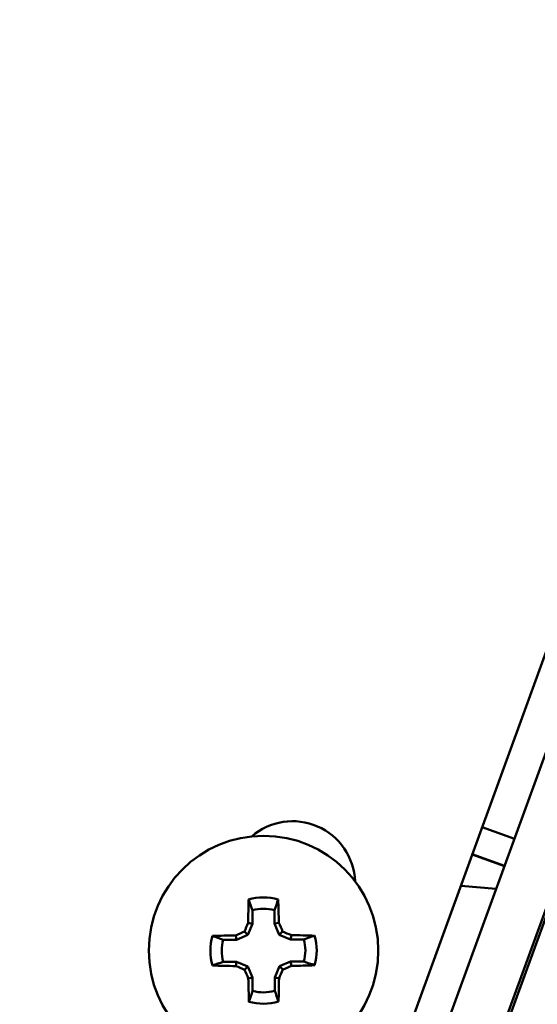
# Model space of a CAD drawing. Units: inches. Extents: x 2.5 to 93.9, y 2.4 to 46.3.
# Drawn here: x 9.8 to 10.4, y 22.3 to 23.4 of the extents above; entities that cross this region are included whole.
import ezdxf

# ---------------------------------------------------------------- set-up
doc = ezdxf.new("R2010")
doc.units = ezdxf.units.IN
doc.header["$MEASUREMENT"] = 0
doc.layers.add('Dimension (ANSI)', color=7, linetype='Continuous', lineweight=25)
doc.layers.add('Visible (ANSI)', color=7, linetype='Continuous', lineweight=50)
doc.styles.add('Ross DEFAULT-ANSI', font='arial.ttf')
doc.dimstyles.new('Ross Fabrication Imperial-ANSI', dxfattribs={"dimtxt": 0.5, "dimasz": 0.098425, "dimexe": 0.125, "dimexo": 0.0625, "dimgap": 0.031496, "dimtad": 0, "dimtih": 1, "dimtoh": 1, "dimrnd": 1e-08, "dimzin": 0, "dimdsep": 46, "dimtxsty": 'Ross DEFAULT-ANSI', "dimcen": 0.09, "dimdle": 0.393701, "dimclrd": 179, "dimclre": 179, "dimclrt": 179, "dimadec": 0, "dimazin": 0, "dimtfac": 1, "dimtofl": 0, "dimtmove": 0, "dimatfit": 3, "dimfxl": 1, "dimtolj": 1, "dimtzin": 4, "dimlwd": 25, "dimlwe": 25, "dimarcsym": 0})

# ---------------------------------------------------------------- blocks, each defined once
blk = doc.blocks.new('*D14')
at = {"layer": 'Defpoints', "color": 0, "linetype": 'Continuous', "transparency": 16777216}
for p in [(4.9275, 26.2372), (10.9374, 24.0503), (8.6668, 17.8106)]:
    blk.add_point(p, dxfattribs=at)
at = {"layer": 'Dimension (ANSI)', "color": 179, "linetype": 'Continuous', "lineweight": 25, "true_color": 0x262658, "transparency": 16777216}
for p, q in [((10.8786, 24.0717), (4.81, 26.28)), ((4.8938, 26.1447), (3.8966, 23.4042)), ((2.6906, 20.0901), (3.6878, 22.8306)), ((8.6081, 17.832), (2.5395, 20.0403))]:
    blk.add_line(p, q, dxfattribs=at)
at = {"layer": 'Dimension (ANSI)', "color": 179, "linetype": 'Continuous', "true_color": 0x262658, "transparency": 16777216}
for points in [[(4.8784, 26.1504), (4.9092, 26.1391), (4.9275, 26.2372)], [(2.6752, 20.0957), (2.706, 20.0844), (2.6569, 19.9976)]]:
    blk.add_solid(points, dxfattribs=at)
at = {"layer": 'Dimension (ANSI)', "color": 179, "linetype": 'Continuous', "lineweight": 25, "true_color": 0x262658, "transparency": 16777216, "insert": (3.7922, 23.1174), "char_height": 0.5, "attachment_point": 5, "style": 'Ross DEFAULT-ANSI'}
blk.add_mtext('\\A1;6.64', dxfattribs=at)
blk = doc.blocks.new('*D16')
at = {"layer": 'Defpoints', "color": 0, "linetype": 'Continuous', "transparency": 16777216}
for p in [(9.9353, 31.8025), (8.6645, 17.8004), (7.5793, 11.7083), (7.5793, 11.6458)]:
    blk.add_point(p, dxfattribs=at)
at = {"layer": 'Dimension (ANSI)', "color": 179, "linetype": 'Continuous', "lineweight": 25, "true_color": 0x262658, "transparency": 16777216}
for p, q in [((7.5793, 11.7708), (7.5793, 32.0647)), ((8.6754, 17.8619), (11.125, 31.7545))]:
    blk.add_line(p, q, dxfattribs=at)
for start, end in [(86.41117, 89.72212), (80.27788, 83.58578)]:
    blk.add_arc((7.5793, 11.6458), 20.2939, start, end, dxfattribs=at)
at = {"layer": 'Dimension (ANSI)', "color": 179, "linetype": 'Continuous', "true_color": 0x262658, "transparency": 16777216}
for points in [[(7.6777, 31.923), (7.6778, 31.9558), (7.5793, 31.9397)], [(11.0091, 31.6644), (11.0035, 31.6321), (11.1033, 31.6314)]]:
    blk.add_solid(points, dxfattribs=at)
at = {"layer": 'Dimension (ANSI)', "color": 179, "linetype": 'Continuous', "lineweight": 25, "true_color": 0x262658, "transparency": 16777216, "insert": (9.348, 31.8625), "char_height": 0.5, "attachment_point": 5, "style": 'Ross DEFAULT-ANSI'}
blk.add_mtext('\\A1;10°', dxfattribs=at)
blk = doc.blocks.new('*D17')
at = {"layer": 'Defpoints', "color": 0, "linetype": 'Continuous', "transparency": 16777216}
for p in [(11.7795, 32.5459), (10.8519, 23.8154), (7.5793, 14.8866), (7.5793, 14.8241)]:
    blk.add_point(p, dxfattribs=at)
at = {"layer": 'Dimension (ANSI)', "color": 179, "linetype": 'Continuous', "lineweight": 25, "true_color": 0x262658, "transparency": 16777216}
for p, q in [((7.5793, 14.9491), (7.5793, 33.1619)), ((10.8732, 23.8741), (13.8512, 32.056))]:
    blk.add_line(p, q, dxfattribs=at)
for start, end in [(81.67686, 89.69036), (70.30964, 78.31444)]:
    blk.add_arc((7.5793, 14.8241), 18.2127, start, end, dxfattribs=at)
at = {"layer": 'Dimension (ANSI)', "color": 179, "linetype": 'Continuous', "true_color": 0x262658, "transparency": 16777216}
for points in [[(7.6777, 33.0202), (7.6778, 33.053), (7.5793, 33.0369)], [(13.7214, 31.9873), (13.7103, 31.9565), (13.8084, 31.9385)]]:
    blk.add_solid(points, dxfattribs=at)
at = {"layer": 'Dimension (ANSI)', "color": 179, "linetype": 'Continuous', "lineweight": 25, "true_color": 0x262658, "transparency": 16777216, "insert": (10.7419, 32.7602), "char_height": 0.5, "attachment_point": 5, "style": 'Ross DEFAULT-ANSI'}
blk.add_mtext('\\A1;20°', dxfattribs=at)
blk = doc.blocks.new('*D18')
at = {"layer": 'Defpoints', "color": 0, "linetype": 'Continuous', "transparency": 16777216}
for p in [(14.435, 33.6033), (11.9168, 25.1218), (7.5793, 20.0151), (7.5793, 19.9526)]:
    blk.add_point(p, dxfattribs=at)
at = {"layer": 'Dimension (ANSI)', "color": 179, "linetype": 'Continuous', "lineweight": 25, "true_color": 0x262658, "transparency": 16777216}
for p, q in [((7.5793, 20.0776), (7.5793, 35.3532)), ((11.957, 25.1697), (17.4786, 31.7501))]:
    blk.add_line(p, q, dxfattribs=at)
for start, end in [(72.10986, 89.63083), (50.36917, 67.86146)]:
    blk.add_arc((7.5793, 19.9526), 15.2756, start, end, dxfattribs=at)
at = {"layer": 'Dimension (ANSI)', "color": 179, "linetype": 'Continuous', "true_color": 0x262658, "transparency": 16777216}
for points in [[(7.6777, 35.2114), (7.6778, 35.2442), (7.5793, 35.2282)], [(17.3332, 31.73), (17.3122, 31.7048), (17.3983, 31.6543)]]:
    blk.add_solid(points, dxfattribs=at)
at = {"layer": 'Dimension (ANSI)', "color": 179, "linetype": 'Continuous', "lineweight": 25, "true_color": 0x262658, "transparency": 16777216, "insert": (12.8039, 34.3069), "char_height": 0.5, "attachment_point": 5, "style": 'Ross DEFAULT-ANSI'}
blk.add_mtext('\\A1;40°', dxfattribs=at)

msp = doc.modelspace()

# ---------------------------------------------------------------- linework, layer by layer
at = {"layer": 'Visible (ANSI)'}
for p, q in [((10.8519, 23.8154), (8.6699, 17.8206)), ((8.7263, 17.8001), (10.9082, 23.7948)), ((8.7305, 17.8026), (10.9089, 23.7876)), ((10.7805, 23.7316), (8.6416, 17.855)), ((10.3137, 22.4491), (10.3498, 22.436)), ((10.3388, 22.4056), (10.3026, 22.4187)), ((10.3387, 22.4054), (10.3026, 22.4185)), ((10.3294, 22.3799), (10.2898, 22.3833)), ((10.0565, 22.3558), (10.0566, 22.3409)), ((10.0813, 22.341), (10.0813, 22.3559)), ((10.0566, 22.3409), (10.0514, 22.3283)), ((10.0566, 22.3409), (10.0518, 22.3419)), ((10.0813, 22.341), (10.0861, 22.342)), ((10.0866, 22.3284), (10.0813, 22.341)), ((10.0514, 22.3283), (10.0476, 22.332)), ((10.0866, 22.3284), (10.0903, 22.3322)), ((10.0388, 22.323), (10.0239, 22.323)), ((10.0388, 22.323), (10.0378, 22.3278)), ((10.0514, 22.3283), (10.0388, 22.323)), ((10.0992, 22.3232), (10.0866, 22.3284)), ((10.0992, 22.3232), (10.1002, 22.328)), ((10.1141, 22.3233), (10.0992, 22.3232)), ((10.024, 22.2982), (10.0389, 22.2983)), ((10.0389, 22.2983), (10.0379, 22.2935)), ((10.0389, 22.2983), (10.0515, 22.2931)), ((10.0867, 22.2932), (10.0993, 22.2985)), ((10.0993, 22.2985), (10.1142, 22.2985)), ((10.0993, 22.2985), (10.1003, 22.2937)), ((10.0515, 22.2931), (10.0478, 22.2893)), ((10.0515, 22.2931), (10.0568, 22.2805)), ((10.0815, 22.2806), (10.0867, 22.2932)), ((10.0867, 22.2932), (10.0905, 22.2895)), ((10.0568, 22.2805), (10.052, 22.2795)), ((10.0568, 22.2805), (10.0568, 22.2656)), ((10.0816, 22.2657), (10.0815, 22.2806)), ((10.0815, 22.2806), (10.0863, 22.2796))]:
    msp.add_line(p, q, dxfattribs=at)
msp.add_circle((10.069, 22.3108), 0.1285, dxfattribs=at)
for centre, radius, start, end in [((10.1015, 22.3856), 0.07, 2.3558, 130.7941), ((10.069, 22.3108), 0.0595, 74.054, 106.2951), ((10.069, 22.3108), 0.0468, 74.8447, 105.5045), ((10.069, 22.3108), 0.0595, 164.054, 196.2951), ((10.069, 22.3108), 0.0468, 164.8447, 195.5045), ((10.069, 22.3108), 0.0468, 344.8447, 15.5045), ((10.069, 22.3108), 0.0595, 344.054, 16.2951), ((10.069, 22.3108), 0.0468, 254.8447, 285.5045), ((10.069, 22.3108), 0.0595, 254.054, 286.2951)]:
    msp.add_arc(centre, radius, start, end, dxfattribs=at)
for centre, major_axis, start_param, end_param in [((10.0659, 22.3107), (-0.0005, 0.164), 1.21468, 1.379461), ((10.0722, 22.3108), (0.0005, -0.164), 1.762132, 1.926913), ((10.0564, 22.3159), (0.0621, 0.1512), 1.43427, 1.500068), ((10.0817, 22.316), (0.063, -0.1508), 1.641524, 1.707322), ((10.0638, 22.3234), (0.1508, 0.063), 1.641524, 1.707322), ((10.0742, 22.3234), (0.1512, -0.0621), 1.43427, 1.500068), ((10.069, 22.3139), (0.164, 0.0005), 1.762132, 1.926913), ((10.069, 22.3139), (0.164, 0.0005), 1.21468, 1.379461), ((10.0691, 22.3076), (-0.164, -0.0005), 1.21468, 1.379461), ((10.0639, 22.2981), (-0.1512, 0.0621), 1.43427, 1.500068), ((10.0564, 22.3055), (-0.063, 0.1508), 1.641524, 1.707322), ((10.0817, 22.3056), (-0.0621, -0.1512), 1.43427, 1.500068), ((10.0743, 22.2981), (-0.1508, -0.063), 1.641524, 1.707322), ((10.0691, 22.3076), (-0.164, -0.0005), 1.762132, 1.926913), ((10.0659, 22.3107), (-0.0005, 0.164), 1.762132, 1.926913), ((10.0722, 22.3108), (0.0005, -0.164), 1.21468, 1.379461)]:
    msp.add_ellipse(centre, major_axis=major_axis, ratio=0.087156, start_param=start_param, end_param=end_param, dxfattribs=at)
for points in [[(10.0565, 22.3558), (10.0551, 22.3598), (10.0538, 22.3639), (10.0524, 22.3679)], [(10.0813, 22.3559), (10.0827, 22.3599), (10.084, 22.364), (10.0854, 22.368)], [(10.0239, 22.323), (10.0199, 22.3244), (10.0159, 22.3257), (10.0118, 22.3271)], [(10.1141, 22.3233), (10.1181, 22.3247), (10.1222, 22.3261), (10.1262, 22.3274)], [(10.024, 22.2982), (10.02, 22.2968), (10.0159, 22.2955), (10.0119, 22.2941)], [(10.1142, 22.2985), (10.1182, 22.2971), (10.1222, 22.2958), (10.1263, 22.2944)], [(10.0568, 22.2656), (10.0554, 22.2616), (10.0541, 22.2576), (10.0527, 22.2535)], [(10.0816, 22.2657), (10.083, 22.2617), (10.0843, 22.2576), (10.0857, 22.2536)]]:
    msp.add_open_spline(points, degree=3, dxfattribs=at)

# ---------------------------------------------------------------- dimensions: what is measured, and where the dimension line sits
at = {"layer": 'Dimension (ANSI)', "color": 179, "linetype": 'Continuous', "lineweight": 25, "true_color": 0x262658}
for base, center, p1, p2, picture, middle in [((14.435, 33.6033), (7.5793, 19.9526), (11.9168, 25.1218), (7.5793, 20.0151), '*D18', (12.8039, 34.3069)), ((11.7795, 32.5459), (7.5793, 14.8241), (10.8519, 23.8154), (7.5793, 14.8866), '*D17', (10.7419, 32.7602)), ((9.9353, 31.8025), (7.5793, 11.6458), (8.6645, 17.8004), (7.5793, 11.7083), '*D16', (9.348, 31.8625))]:
    dim = msp.add_angular_dim_3p(base=base, center=center, p1=p1, p2=p2, dimstyle='Ross Fabrication Imperial-ANSI', override={"dimgap": 0.031496, "dimadec": 0, "dimtol": 0, "dimlim": 0, "dimtp": 0, "dimtm": 0, "dimtdec": 0}, dxfattribs=at)
    dim.commit()
    dim.dimension.update_dxf_attribs({"geometry": picture, "text_midpoint": middle, "dimtype": 165})
dim = msp.add_linear_dim(base=(4.9275, 26.2372), p1=(8.6668, 17.8106), p2=(10.9374, 24.0503), angle=250.0039, dimstyle='Ross Fabrication Imperial-ANSI', override={"dimgap": 0.031496, "dimdec": 2, "dimtol": 0, "dimlim": 0, "dimtp": 0, "dimtm": 0, "dimtdec": 2, "dimatfit": 1}, dxfattribs=at)
dim.commit()
dim.dimension.update_dxf_attribs({"geometry": '*D14', "text_midpoint": (3.7922, 23.1174), "dimtype": 160})

doc.saveas('drawing.dxf')
